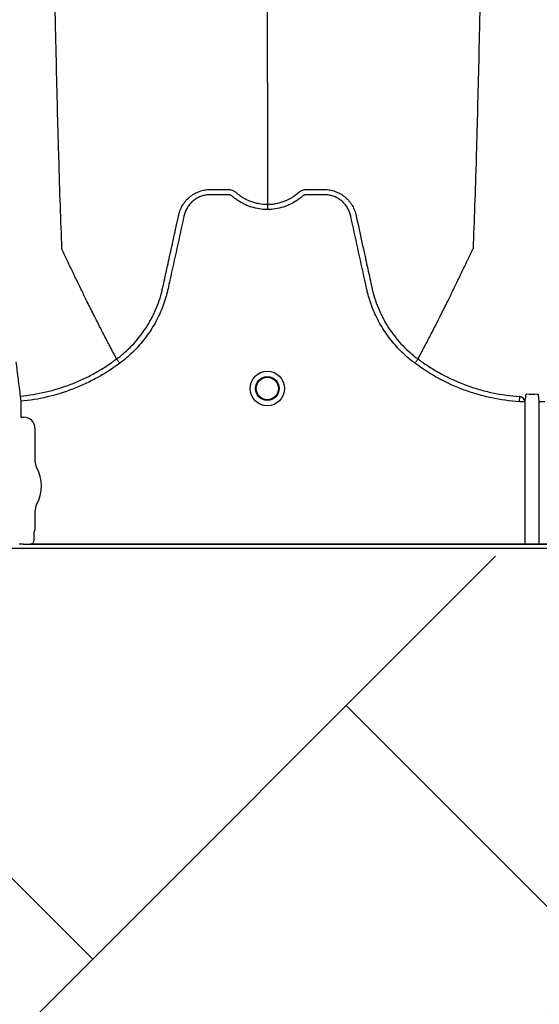
# Model space of a CAD drawing. Units: inches. Extents: x -15.6 to 15.6, y -11.8 to 11.8.
# Drawn here: x -14.9 to -14.8, y -8.2 to -8.1 of the extents above; entities that cross this region are included whole.
import ezdxf

# ---------------------------------------------------------------- set-up
doc = ezdxf.new("R2010")
doc.units = ezdxf.units.IN
doc.header["$MEASUREMENT"] = 0

msp = doc.modelspace()

# ---------------------------------------------------------------- hatches: boundary and pattern name
h = msp.add_hatch()
h.set_pattern_fill('AR-HBONE', color=8, scale=0.01046922407249082)
h.set_pattern_definition([(45, (-12.67646582552964, -14.23930510543345), (0, 0.05922287468335759), [0.1256306888698898, -0.04187689628996327]), (135, (-12.6468543881853, -14.20969366808911), (4.649269446095702e-18, 0.05922287468335757), [0.1256306888698898, -0.04187689628996326])])
edge = h.paths.add_edge_path()
edge.add_line((-15.1914327105545, -8.066297340535016), (-15.07395904478855, -8.066297340535016))
edge.add_arc((-14.8831117468098, -8.057697206769543), 0.1910409732140547, 182.5801687594778, 220.2351795521443)
edge.add_line((-15.02895234443564, -8.181095640838665), (-13.30697237750616, -8.181095640838665))
edge.add_line((-13.30697237750615, -8.181095640838665), (-13.30697237750615, -8.24248858413324))
edge.add_line((-13.30697237750615, -8.242488584133241), (-15.02572665210828, -8.242488584133241))
edge.add_arc((-14.92025586555651, -8.355220640440042), 0.1543781180576055, 133.0940365708593, 180.9587842612216)
edge.add_line((-15.07461236926609, -8.357803874375104), (-15.1914327105545, -8.357803874375104))
edge.add_line((-15.1914327105545, -8.357803874375104), (-15.1914327105545, -8.06995677682173))

# ---------------------------------------------------------------- linework, layer by layer
at = {"color": 7, "linetype": 'Continuous', "lineweight": 25}
for p, q in [((-14.89452494036927, -8.158085187118521), (-14.89452495684841, -8.158085156105296)), ((-14.85931009587095, -8.158085187118521), (-14.85931007939181, -8.158085156105296)), ((-14.90578767623563, -8.162415809212025), (-14.90573153087856, -8.163019987267585)), ((-14.90573153087856, -8.163019987267585), (-14.90573153087856, -8.164848810559972)), ((-14.84746671110383, -8.163070229964195), (-14.84742742084155, -8.162464746334035)), ((-14.84683894031359, -8.163070229964195), (-14.84746671110383, -8.163070229964195)), ((-14.84683894031359, -8.163070229964195), (-14.84683894031359, -8.179652531828633)), ((-14.84513973241673, -8.179652531828633), (-14.84513973241673, -8.163070229964195)), ((-14.84451196162649, -8.163070229964195), (-14.84513973241673, -8.163070229964195)), ((-14.90573153087856, -8.164848810559972), (-14.90570014233905, -8.164880199099487)), ((-14.90570014233905, -8.164880199099487), (-14.90535551555387, -8.164880199099487)), ((-14.90406858543387, -8.16616712921948), (-14.90406858543387, -8.169961773465525)), ((-14.90406858543387, -8.175853863562692), (-14.90406858543387, -8.177993719819609)), ((-14.90406858543387, -8.177993719819609), (-14.90416221422328, -8.178228292475719)), ((-14.90419364290751, -8.178332586330857), (-14.90419364290751, -8.179079040170988)), ((-15.00309165309258, -8.180173460020415), (-14.11264185463507, -8.180173460020415)), ((-14.90546749410875, -8.17970245760588), (-14.90591888532358, -8.17970245760588)), ((-14.90543610556924, -8.179705109523777), (-14.90546749410875, -8.17970245760588)), ((-14.90541546325938, -8.179756825683778), (-14.90543610556924, -8.179705109523777)), ((-14.78656320947094, -8.179756825683778), (-14.90541546325938, -8.179756825683778)), ((-14.90433386532547, -8.179652531828633), (-14.78764480740485, -8.179652531828633))]:
    msp.add_line(p, q, dxfattribs=at)
for radius in [0.00201614472499, 0.001390381594141018, 0.001308653009061389]:
    msp.add_circle((-14.87691751812011, -8.161527771947314), radius, dxfattribs=at)
for centre, radius, start, end in [((-14.84746151879371, -8.163086606019794), 0.0006227938174887852, 1.506737862837312, 86.86148761767707), ((-14.90535524739775, -8.166166861063358), 0.001286661991822195, 359.9880588576272, 90.0119411423864), ((-14.90242264180551, -8.169961773465525), 0.001645943628356746, 180, 208.5127664645079), ((-14.90784569987506, -8.172907818514105), 0.00452566396237725, 331.487233535492, 28.51276646450802), ((-14.90242264180551, -8.175853863562692), 0.0016459436283561, 151.487233535492, 180), ((-14.90412086869164, -8.178271363164288), 5.970374528207508e-05, 133.8292480581193, 179.0361196966319)]:
    msp.add_arc(centre, radius, start, end, dxfattribs=at)
for points, knots in [([(-14.90349010123663, -8.002778500929539), (-14.90336575648464, -8.012360420471257), (-14.90320744988545, -8.024559416184246), (-14.90295956798605, -8.043096358275223), (-14.90276836683226, -8.056943174641981), (-14.90255235107621, -8.07126571483503), (-14.90232670657235, -8.085648148587532), (-14.90211187171647, -8.098305648743718), (-14.90188601333673, -8.110332666637163), (-14.90167137000045, -8.120747770750004), (-14.90147928540759, -8.128784253567986), (-14.90123096387011, -8.137843269010633), (-14.90107269022067, -8.141956810230182), (-14.9009483653844, -8.14518801984985)], [0, 0, 0, 0, 0.1479410737815725, 0.1883477018335169, 0.295666990746291, 0.3754487487273764, 0.4419579494127173, 0.5615899656769098, 0.6280613843949993, 0.7078088203151939, 0.8141208068500226, 0.8539908548509086, 1, 1, 1, 1]), ([(-14.87691751812009, -8.125804064066656), (-14.87691751812009, -8.123002972720188), (-14.87691751812009, -8.119437000199156), (-14.87691751812009, -8.111541658477915), (-14.87691751812009, -8.104541983915723), (-14.87691751812009, -8.095445940300916), (-14.87691751812009, -8.084941382579157), (-14.87691751812009, -8.073888887466268), (-14.87691751812009, -8.061356414547937), (-14.87691751812009, -8.048774180696137), (-14.87691751812009, -8.036993192561008), (-14.87691751812009, -8.021244562802076), (-14.87691751812009, -8.010902141146033), (-14.87691751812009, -8.002778500929539)], [0, 0, 0, 0, 0.1460091451490914, 0.1858791931499774, 0.2921911796848061, 0.3719386156050007, 0.4384100343230902, 0.5580420505872827, 0.6245512512726236, 0.704333009253709, 0.8116522981664831, 0.8520589262184275, 1, 1, 1, 1]), ([(-14.8503449350221, -8.002778500929539), (-14.85046927977318, -8.012360420470745), (-14.85062758637122, -8.02455941618309), (-14.85087546826881, -8.04309635827337), (-14.85106666942121, -8.056943174639732), (-14.85128268517569, -8.071265714832624), (-14.8515083296779, -8.08564814858506), (-14.85172316453222, -8.098305648741336), (-14.85194902291032, -8.110332666635028), (-14.85216366624504, -8.1207477707482), (-14.8523557508365, -8.128784253566577), (-14.85260407237217, -8.137843269009828), (-14.85276234602045, -8.141956810229834), (-14.85288667085582, -8.14518801984985)], [0, 0, 0, 0, 0.1479410737815725, 0.1883477018335169, 0.295666990746291, 0.3754487487273764, 0.4419579494127173, 0.5615899656769098, 0.6280613843949993, 0.7078088203151939, 0.8141208068500226, 0.8539908548509086, 1, 1, 1, 1]), ([(-14.87691751812011, -8.125804064066656), (-14.87691751812011, -8.12625573000239), (-14.87691751812011, -8.126829935337051), (-14.87691751812011, -8.12773040470062), (-14.87691751812011, -8.128421417180432), (-14.87691751812011, -8.12919014723844), (-14.87691751812011, -8.129996204348753), (-14.87691751812011, -8.130637911640056), (-14.87691751812011, -8.131536812842004), (-14.87691751812011, -8.132650100503163), (-14.87691751812011, -8.134002653700286), (-14.87691751812011, -8.135285523197043), (-14.87691751812011, -8.136514633805621), (-14.87691751812011, -8.137604866904384), (-14.87691751812011, -8.138818995489665), (-14.87691751812011, -8.13951661886041), (-14.87691751812011, -8.140023931518169)], [0.03927255951363799, 0.03927255951363799, 0.03927255951363799, 0.03927255951363799, 0.127707016588376, 0.1516997606885638, 0.2156783319158813, 0.2636618909673719, 0.3036479106882389, 0.3756210502057372, 0.3916147917481811, 0.4835767498994656, 0.5995238625603935, 0.6661576379028505, 0.7461157314472615, 0.8527223720806743, 0.8926986544307751, 1, 1, 1, 1]), ([(-14.87691751812011, -8.14062825517191), (-14.87754721987624, -8.14062825517191), (-14.87816092273504, -8.14053435770034), (-14.87890841551069, -8.140301743432932), (-14.8790573123678, -8.140249132687504), (-14.87934821850912, -8.140133735945348), (-14.87949078320791, -8.140070821972415), (-14.87991001496495, -8.139866799405931), (-14.88017825280494, -8.139710469972234), (-14.88056357371038, -8.139445213773463), (-14.88068922461127, -8.139351614638278), (-14.88087313235482, -8.139203417939648), (-14.88093357521555, -8.139152797507863), (-14.88102293554998, -8.139075014135724), (-14.88105250784831, -8.139048781601767), (-14.88111681900959, -8.13900365743777), (-14.88115107842154, -8.138984084580667), (-14.88122356590065, -8.138950577723017), (-14.88126210810661, -8.138935692028786), (-14.88134008338603, -8.138915240044541), (-14.88137925132262, -8.138908120488802), (-14.8814580106314, -8.138901176987405), (-14.88149762224407, -8.138901701776337), (-14.88157678455214, -8.138901701776337), (-14.88177469032233, -8.138901701776337), (-14.8822892453248, -8.138901701776337), (-14.88292254378939, -8.138901701776337), (-14.88339751763783, -8.138901701776337), (-14.88371416687012, -8.138901701776337), (-14.88387218273811, -8.138911493978151), (-14.88418738913266, -8.138957254765977), (-14.88434561805909, -8.138992769419588), (-14.88465067222434, -8.139085990902403), (-14.88479870726576, -8.139143604346991), (-14.88508565955554, -8.13928116415032), (-14.88522566412261, -8.139361978948623), (-14.8854899523825, -8.139542658832804), (-14.8856139205621, -8.13964223318935), (-14.88584623260018, -8.139859028958885), (-14.88595473167184, -8.139976820726162), (-14.88615367688684, -8.140229646816437), (-14.8862423786006, -8.140362052610346), (-14.8863985350307, -8.140638685679344), (-14.88646620324906, -8.140782794165418), (-14.88655129865783, -8.141008085435256), (-14.88657686849847, -8.141084662979539), (-14.88662175713816, -8.141238627430047), (-14.88664055201833, -8.141316433772086), (-14.88693296632787, -8.142645261007123), (-14.88720816462653, -8.143895925450309), (-14.88775871862761, -8.146397218423763), (-14.88803406924992, -8.147647845184371), (-14.88837826399586, -8.149211126902117), (-14.88844710041218, -8.149523783924309), (-14.8885503439157, -8.149992772437344), (-14.88858596728712, -8.15014877803882), (-14.88866339583169, -8.150459132899181), (-14.88870462469978, -8.15061363657237), (-14.88892334066692, -8.151382786515674), (-14.88913835777131, -8.15198737705296), (-14.88952306719119, -8.152877601435463), (-14.88966221380691, -8.153172426272612), (-14.88995755319391, -8.153748043200247), (-14.89011404046453, -8.154029682690888), (-14.89060944130425, -8.154856453641717), (-14.89097421170472, -8.155383495087262), (-14.89157303656634, -8.156137908290866), (-14.89178128201271, -8.156383336609968), (-14.89221539607029, -8.156861863689908), (-14.89244193149456, -8.157095565298402), (-14.89314260217609, -8.157771733962173), (-14.89363784214288, -8.158189999196743), (-14.89416140382276, -8.15857552451932)], [0, 0, 0, 0, 0.0625000000000544, 0.0625000000000544, 0.07812500000006692, 0.07812500000006692, 0.09375000000007944, 0.09375000000007944, 0.1250000000001086, 0.1250000000001086, 0.1406250000001213, 0.1406250000001213, 0.1484375000001266, 0.1484375000001266, 0.1523437500001302, 0.1523437500001302, 0.1562500000001338, 0.1562500000001338, 0.1601562500001374, 0.1601562500001374, 0.1640625000001411, 0.1640625000001411, 0.1679687500001447, 0.1679687500001447, 0.1718750000001483, 0.1875000000001492, 0.2187500000001465, 0.2343750000001451, 0.2343750000001451, 0.2500000000001438, 0.2500000000001438, 0.2656250000001424, 0.2656250000001424, 0.281250000000141, 0.281250000000141, 0.2968750000001396, 0.2968750000001396, 0.3125000000001382, 0.3125000000001382, 0.3281250000001368, 0.3281250000001368, 0.3437500000001354, 0.3437500000001354, 0.3593750000001341, 0.3593750000001341, 0.3671875000001344, 0.3671875000001344, 0.3750000000001348, 0.3750000000001348, 0.5000000000001139, 0.5000000000001139, 0.625000000000093, 0.625000000000093, 0.656250000000087, 0.656250000000087, 0.6718750000000839, 0.6718750000000839, 0.6875000000000809, 0.6875000000000809, 0.750000000000069, 0.750000000000069, 0.7812500000000611, 0.7812500000000611, 0.8125000000000532, 0.8125000000000532, 0.8750000000000351, 0.8750000000000351, 0.9062500000000255, 0.9062500000000255, 0.937500000000016, 0.937500000000016, 1, 1, 1, 1]), ([(-14.88725936205618, -8.14123007035138), (-14.88721243235799, -8.141022398740896), (-14.88714717358498, -8.140817770603581), (-14.88698440251214, -8.140426710873992), (-14.88688739011312, -8.14023997703153), (-14.88671873059067, -8.139972927717569), (-14.8866586140216, -8.139886104899475), (-14.88653059120764, -8.139716847280358), (-14.88646248526543, -8.139634256826657), (-14.88625001323926, -8.1393978763106), (-14.88609643964747, -8.139253874248332), (-14.8858490701824, -8.139057251969241), (-14.88576370836976, -8.138995022578426), (-14.88558705224399, -8.13887732202562), (-14.88549554647312, -8.138821751537686), (-14.8852171394127, -8.138668239195393), (-14.88502478643, -8.138582495521081), (-14.88472651602331, -8.138477837737845), (-14.88462546480264, -8.138446955330386), (-14.88442000319439, -8.138393452456112), (-14.88431540641328, -8.13837084415762), (-14.88410596661292, -8.138334746928912), (-14.88400075059027, -8.138321141686948), (-14.88384218756952, -8.138307352214099), (-14.88378920995585, -8.13830385976706), (-14.88368300753453, -8.138299088807925), (-14.88362971336706, -8.138297810161422), (-14.88357643342782, -8.138297647142629)], [0, 0, 0, 0, 0.124999999999986, 0.124999999999986, 0.249999999999972, 0.249999999999972, 0.312499999999965, 0.312499999999965, 0.374999999999958, 0.374999999999958, 0.499999999999944, 0.499999999999944, 0.5624999999999477, 0.5624999999999477, 0.6249999999999514, 0.6249999999999514, 0.7499999999999586, 0.7499999999999586, 0.8124999999999623, 0.8124999999999623, 0.8749999999999659, 0.8749999999999659, 0.9374999999999696, 0.9374999999999696, 0.9687499999999848, 0.9687499999999848, 1, 1, 1, 1]), ([(-14.88357643342782, -8.138297647142629), (-14.88307462949779, -8.138297647143093), (-14.88257249024744, -8.138297647142629), (-14.88194502575454, -8.138297647142629), (-14.88175678640667, -8.138297647142629), (-14.8815685470588, -8.138297647142629), (-14.88144305416022, -8.138297647142629), (-14.88138036813899, -8.138299967908305), (-14.8812552791315, -8.138315443580126), (-14.88119284483084, -8.138327480199969), (-14.88106822198805, -8.13836078214021), (-14.88100619077371, -8.138383120536488), (-14.88088754640622, -8.138434583019853), (-14.88083023840423, -8.13846402819619), (-14.88074795037558, -8.138515198918519), (-14.88072108984382, -8.13853334342936), (-14.88068162649431, -8.138562122845046), (-14.88066859676394, -8.138571989299457), (-14.88064934941389, -8.138587122402406), (-14.88063979692249, -8.138594774555992), (-14.88063035357313, -8.138602556392854), (-14.88062408268692, -8.13860777337994), (-14.88062085767689, -8.138610482662896), (-14.88061784988499, -8.1386130334532)], [0, 0, 0, 0, 0.500000000000056, 0.500000000000056, 0.6250000000000699, 0.6875000000000542, 0.6875000000000542, 0.7500000000000384, 0.7500000000000384, 0.8125000000000226, 0.8125000000000226, 0.8750000000000069, 0.8750000000000069, 0.9374999999999911, 0.9374999999999911, 0.968749999999996, 0.968749999999996, 0.9843749999999809, 0.9843749999999809, 0.9921874999999905, 0.9960937499999952, 0.9960937499999952, 1, 1, 1, 1]), ([(-14.88061784988499, -8.1386130334532), (-14.88049072997552, -8.138726120773338), (-14.88035816713077, -8.138833599841925), (-14.88008604014414, -8.139034568496397), (-14.87994622312465, -8.139128334689639), (-14.87951568822271, -8.13938979396918), (-14.87921399712225, -8.139537847971496), (-14.87873873435768, -8.139719249553146), (-14.87857680974742, -8.139772654400302), (-14.87825195408982, -8.139863659414173), (-14.87808822359118, -8.139901581549633), (-14.87759316530583, -8.139992846267525), (-14.87725801261952, -8.140023931518169), (-14.87691751812011, -8.140023931518162)], [0, 0, 0, 0, 0.1249999999999981, 0.1249999999999981, 0.2499999999999962, 0.2499999999999962, 0.4999999999999925, 0.4999999999999925, 0.6249999999999936, 0.6249999999999936, 0.7499999999999947, 0.7499999999999947, 1, 1, 1, 1]), ([(-14.87691751812011, -8.140023931518162), (-14.87687557068642, -8.140023931424443), (-14.87683247918195, -8.140023440447818), (-14.87674769090653, -8.140021488633376), (-14.87662075853432, -8.140017105892936), (-14.87649456774472, -8.140008407785551), (-14.87624316022337, -8.13998534341429), (-14.8760768513648, -8.139962424675078), (-14.87574681239414, -8.139901581496435), (-14.87558308185621, -8.139863659342108), (-14.87525822615407, -8.139772654295061), (-14.87509630154338, -8.139719249435355), (-14.87462103879692, -8.139537847825634), (-14.8743193477079, -8.139389793805767), (-14.87388881282319, -8.139128334499771), (-14.87374899580939, -8.139034568297776), (-14.87354490057806, -8.138883841793653), (-14.87347776748721, -8.13883188285182), (-14.87337864059442, -8.138751477065915), (-14.87332954669784, -8.138710719974064), (-14.87327309219386, -8.138662200213652), (-14.87324507055772, -8.138637697658917), (-14.87323310537033, -8.138627144533512), (-14.87322513837872, -8.138620097550445), (-14.87322111016297, -8.138616527163032), (-14.87321718635525, -8.138613033453224)], [0, 0, 0, 0, 0.03125000000000398, 0.03125000000000398, 0.06250000000000797, 0.1250000000000159, 0.1250000000000159, 0.249999999999998, 0.249999999999998, 0.3749999999999801, 0.3749999999999801, 0.4999999999999623, 0.4999999999999623, 0.7499999999999639, 0.7499999999999639, 0.8749999999999603, 0.8749999999999603, 0.9374999999999671, 0.9374999999999671, 0.9687499999999836, 0.9843749999999918, 0.9921874999999959, 0.996093749999998, 0.996093749999998, 1, 1, 1, 1]), ([(-14.85967363241742, -8.15857552451935), (-14.86019719409762, -8.158189999196738), (-14.8606924340647, -8.157771733961956), (-14.86139310474674, -8.157095565297752), (-14.86161964017098, -8.156861863689281), (-14.86205375422846, -8.156383336609354), (-14.86226199967482, -8.15613790829021), (-14.86286082453651, -8.155383495086456), (-14.8632255949372, -8.154856453640706), (-14.86372099577697, -8.154029682689114), (-14.86387748304763, -8.153748043198172), (-14.86417282243475, -8.153172426269887), (-14.86431196905046, -8.152877601432612), (-14.86469667847, -8.151987377050283), (-14.86491169557396, -8.151382786513004), (-14.86513041154088, -8.15061363656973), (-14.86517164040894, -8.150459132896547), (-14.86524906895353, -8.150148778036204), (-14.86528469232505, -8.149992772434755), (-14.86538793582856, -8.149523783921733), (-14.86545677224488, -8.149211126899543), (-14.86580096699075, -8.147647845181815), (-14.866076317613, -8.1463972184212), (-14.86662687161407, -8.143895925447799), (-14.86690206991281, -8.142645261004656), (-14.8671944842224, -8.141316433769655), (-14.86721327910233, -8.141238627427562), (-14.86725816774231, -8.141084662977132), (-14.86728373758313, -8.141008085432892), (-14.86736883299216, -8.140782794163142), (-14.86743650121053, -8.140638685677033), (-14.86759265764086, -8.14036205260806), (-14.8676813593548, -8.140229646814198), (-14.86788030456999, -8.139976820723886), (-14.86798880364174, -8.139859028956828), (-14.86822111568009, -8.139642233187601), (-14.86834508385975, -8.1395426588311), (-14.86860937211989, -8.13936197894716), (-14.868749376687, -8.13928116414898), (-14.86903632897693, -8.139143604345993), (-14.8691843640185, -8.139085990901735), (-14.86948941818386, -8.138992769419136), (-14.86964764711024, -8.138957254765394), (-14.86996285350468, -8.138911493977735), (-14.87012086937264, -8.138901701776344), (-14.87043751860483, -8.138901701776337), (-14.87091249245312, -8.138901701776337), (-14.8715457909175, -8.138901701776337), (-14.8720603459198, -8.138901701776337), (-14.87225825168993, -8.138901701776337), (-14.87233741399798, -8.138901701776337), (-14.87237702561063, -8.138901176987453), (-14.87245578491937, -8.138908120489072), (-14.87249495285595, -8.138915240044872), (-14.87257292813533, -8.13893569202937), (-14.87261147034121, -8.138950577723673), (-14.8726839578202, -8.138984084581462), (-14.87271821723206, -8.139003657438662), (-14.8727825283932, -8.13904878160279), (-14.87281210069147, -8.139075014136818), (-14.87290146102588, -8.139152797508897), (-14.87296190388661, -8.139203417940651), (-14.87314581163013, -8.139351614639175), (-14.87327146253099, -8.139445213774295), (-14.87365678343634, -8.139710469972878), (-14.87392502127626, -8.139866799406466), (-14.87434425303318, -8.140070821972811), (-14.87448681773194, -8.140133735945703), (-14.87477772387317, -8.140249132687781), (-14.87492662073023, -8.140301743433167), (-14.87567411350562, -8.140534357700412), (-14.87628781636422, -8.14062825517191), (-14.87691751812011, -8.14062825517191)], [0, 0, 0, 0, 0.0625000000000146, 0.0625000000000146, 0.0937500000000219, 0.0937500000000219, 0.1250000000000292, 0.1250000000000292, 0.1875000000000393, 0.1875000000000393, 0.2187500000000432, 0.2187500000000432, 0.2500000000000471, 0.2500000000000471, 0.312500000000055, 0.312500000000055, 0.328125000000057, 0.328125000000057, 0.343750000000059, 0.343750000000059, 0.3750000000000631, 0.3750000000000631, 0.5000000000000739, 0.5000000000000739, 0.6250000000000848, 0.6250000000000848, 0.6328125000000858, 0.6328125000000858, 0.6406250000000869, 0.6406250000000869, 0.6562500000000853, 0.6562500000000853, 0.6718750000000836, 0.6718750000000836, 0.6875000000000818, 0.6875000000000818, 0.7031250000000802, 0.7031250000000802, 0.7187500000000785, 0.7187500000000785, 0.7343750000000768, 0.7343750000000768, 0.7500000000000752, 0.7500000000000752, 0.7656250000000735, 0.7656250000000735, 0.7812500000000718, 0.8125000000000729, 0.8281250000000713, 0.8320312500000709, 0.8320312500000709, 0.8359375000000705, 0.8359375000000705, 0.83984375000007, 0.83984375000007, 0.8437500000000696, 0.8437500000000696, 0.8476562500000692, 0.8476562500000692, 0.8515625000000688, 0.8515625000000688, 0.8593750000000665, 0.8593750000000665, 0.8750000000000584, 0.8750000000000584, 0.9062500000000434, 0.9062500000000434, 0.9218750000000364, 0.9218750000000364, 0.9375000000000293, 0.9375000000000293, 1, 1, 1, 1]), ([(-14.87321718635525, -8.138613033453224), (-14.87319309953249, -8.138592608110493), (-14.87316744114007, -8.138572409701483), (-14.87311598696412, -8.138534780350563), (-14.87308970648602, -8.138516945687353), (-14.87300914916949, -8.13846651953342), (-14.87295297744915, -8.138437322753505), (-14.87283647594314, -8.138386109096936), (-14.87277558844154, -8.13836370858925), (-14.87265227631676, -8.138329675716738), (-14.8725902261747, -8.138317350703181), (-14.87246546912237, -8.138300788725688), (-14.87240266750684, -8.138297647142629), (-14.87227654606199, -8.138297647142629), (-14.87208736389472, -8.138297647142629), (-14.87164593883774, -8.138297647142629), (-14.87114145305834, -8.138297647142629), (-14.87070002800137, -8.138297647142629), (-14.8705108458341, -8.138297647142629), (-14.87038472438925, -8.138297647142629), (-14.87032202923242, -8.138297647260147), (-14.87025860280181, -8.138297647142634)], [0, 0, 0, 0, 0.03125000000000558, 0.03125000000000558, 0.06250000000001116, 0.06250000000001116, 0.1250000000000104, 0.1250000000000104, 0.1875000000000097, 0.1875000000000097, 0.2500000000000089, 0.2500000000000089, 0.3125000000000082, 0.3125000000000082, 0.3750000000000074, 0.5000000000000059, 0.7500000000000029, 0.8750000000000014, 0.9375000000000007, 0.9375000000000007, 1, 1, 1, 1]), ([(-14.87025860280181, -8.138297647142634), (-14.87015253152889, -8.138297971722377), (-14.87004570310283, -8.13830275571744), (-14.86983428573323, -8.1383211416771), (-14.86972906970633, -8.138334746917312), (-14.86951962989756, -8.138370844143276), (-14.86941503311215, -8.138393452440777), (-14.86920957149476, -8.138446955313924), (-14.86910852026965, -8.138477837721108), (-14.86881024984993, -8.138582495504277), (-14.86861789685903, -8.13866823917972), (-14.86833948978713, -8.13882175152572), (-14.86824798401248, -8.13887732201523), (-14.86807132787937, -8.138995022571855), (-14.86798596606331, -8.139057251964843), (-14.86773859658866, -8.139253874251263), (-14.86758502299123, -8.139397876319247), (-14.86737255095818, -8.139634256845644), (-14.86730444501397, -8.139716847303088), (-14.86717642219679, -8.139886104929666), (-14.86711630562637, -8.139972927751634), (-14.86694764610076, -8.1402399770777), (-14.86685063370086, -8.140426710928917), (-14.86672855539681, -8.140720005740288), (-14.86669175756812, -8.140820341185393), (-14.86664327767993, -8.140972555356687), (-14.86662821652546, -8.141023612023824), (-14.86660727304703, -8.141100674678158), (-14.86659721359779, -8.141139325482637), (-14.86658777480602, -8.141178156077723), (-14.86658162061698, -8.141204083205661), (-14.86657859963186, -8.141217124826712), (-14.86657567418754, -8.141230070335322)], [0, 0, 0, 0, 0.06250000000000958, 0.06250000000000958, 0.1250000000000192, 0.1250000000000192, 0.1875000000000287, 0.1875000000000287, 0.2500000000000383, 0.2500000000000383, 0.375000000000053, 0.375000000000053, 0.4375000000000517, 0.4375000000000517, 0.5000000000000505, 0.5000000000000505, 0.6250000000000564, 0.6250000000000564, 0.6875000000000505, 0.6875000000000505, 0.7500000000000445, 0.7500000000000445, 0.8750000000000324, 0.8750000000000324, 0.9375000000000254, 0.9375000000000254, 0.9687500000000195, 0.9687500000000195, 0.984375000000013, 0.9921875000000066, 0.9921875000000066, 1, 1, 1, 1]), ([(-14.87691751812011, -8.140023931518162), (-14.87691751812011, -8.140060904947191), (-14.87691751812011, -8.140141377449089), (-14.87691751812011, -8.140357602117849), (-14.87691751812011, -8.140492734379125), (-14.87691751812011, -8.14062825517191)], [0, 0, 0, 0, 0.5, 0.5, 1, 1, 1, 1]), ([(-14.89452494036927, -8.158085187118521), (-14.8943653886562, -8.157967474132649), (-14.8942076333032, -8.157845818916199), (-14.89389863396124, -8.15759686881027), (-14.89374689540747, -8.157469209200535), (-14.89329994057434, -8.15707670269694), (-14.89301229653182, -8.156801636628032), (-14.89218740096042, -8.155942775932806), (-14.89169303308454, -8.155331443756507), (-14.89103160006142, -8.154358558224814), (-14.89082456608297, -8.154024885308516), (-14.89053440699331, -8.153510151481289), (-14.89044109040581, -8.153336199687558), (-14.89026136138558, -8.15298348009698), (-14.89017475386497, -8.152804274704344), (-14.88976197564519, -8.151901857022697), (-14.8894970739103, -8.151162535693956), (-14.88924386665974, -8.150217643400824), (-14.88919714995652, -8.150027620258161), (-14.88913297606333, -8.14974101478144), (-14.88911217869136, -8.149645317420909), (-14.88907006339557, -8.149454063226557), (-14.88896477219059, -8.14897592853413), (-14.88885946947771, -8.148497796922062), (-14.888606747057, -8.147350279971102), (-14.88843827935684, -8.146585264961807), (-14.88810138591361, -8.145055223722283), (-14.88793295831757, -8.144290197893357), (-14.88768034798148, -8.14314265276273), (-14.8875540510116, -8.142568878394266), (-14.88740670773821, -8.141899474263306), (-14.88733303542985, -8.141564772345784), (-14.88729619892688, -8.141397421463816), (-14.8872777805653, -8.141313746047059), (-14.88726988695571, -8.1412778851599), (-14.88726462454325, -8.141253977903126), (-14.88726202524961, -8.141242172869847), (-14.88725936205618, -8.14123007035138)], [0, 0, 0, 0, 0.03124999999999992, 0.03124999999999992, 0.06249999999999983, 0.06249999999999983, 0.1249999999999966, 0.1249999999999966, 0.2499999999999952, 0.2499999999999952, 0.3124999999999925, 0.3124999999999925, 0.3437499999999929, 0.3437499999999929, 0.3749999999999933, 0.3749999999999933, 0.4999999999999984, 0.4999999999999984, 0.5312499999999988, 0.5312499999999988, 0.5468749999999998, 0.5468749999999998, 0.5625000000000007, 0.624999999999998, 0.624999999999998, 0.7499999999999946, 0.7499999999999946, 0.8749999999999911, 0.8749999999999911, 0.9374999999999902, 0.9687499999999923, 0.9843749999999951, 0.9921874999999983, 0.9960937499999973, 0.9980468749999987, 0.9980468749999987, 1, 1, 1, 1]), ([(-14.86657567418754, -8.141230070335322), (-14.86623953343786, -8.142757161426815), (-14.86590310888268, -8.144285606628355), (-14.86539852851745, -8.14657721942664), (-14.86523031415611, -8.147341085087223), (-14.86497797145286, -8.148486878253186), (-14.86487282685617, -8.148964291620628), (-14.86476769362757, -8.14944170785663), (-14.86472564151086, -8.149632674647364), (-14.86470482664743, -8.149728212021591), (-14.8646410118506, -8.150014471102015), (-14.8645945332774, -8.15020432118088), (-14.86434247884076, -8.151148628880902), (-14.86407838595545, -8.151888375987141), (-14.863665933203, -8.152792361244684), (-14.86357932423646, -8.152971995140494), (-14.8633995900657, -8.153325496615334), (-14.86330625829738, -8.1534998305583), (-14.86301601786738, -8.154015685862735), (-14.86280888221949, -8.154350073337739), (-14.86214701109308, -8.155325009702047), (-14.86165217506422, -8.155937586273607), (-14.86082632220714, -8.156798135643497), (-14.86053821721313, -8.157073838316634), (-14.86009024207451, -8.157467424733175), (-14.85993811272288, -8.15759546102188), (-14.85970569455573, -8.15778275675119), (-14.85962750686796, -8.157844403453186), (-14.85950919886594, -8.157935651467666), (-14.85944980449282, -8.157980957529427), (-14.85939004946603, -8.158025786546444), (-14.8593501326112, -8.158055566514678), (-14.85932975607409, -8.158070682346526), (-14.85931009587095, -8.158085187118521)], [0, 0, 0, 0, 0.2500000000000174, 0.2500000000000174, 0.3750000000000269, 0.3750000000000269, 0.4375000000000335, 0.4531250000000346, 0.4531250000000346, 0.4687500000000357, 0.4687500000000357, 0.5000000000000344, 0.5000000000000344, 0.6250000000000326, 0.6250000000000326, 0.6562500000000299, 0.6562500000000299, 0.6875000000000271, 0.6875000000000271, 0.750000000000025, 0.750000000000025, 0.8750000000000209, 0.8750000000000209, 0.9375000000000189, 0.9375000000000189, 0.9687500000000151, 0.9687500000000151, 0.9843750000000104, 0.9843750000000104, 0.9921875000000052, 0.9960937500000027, 0.9960937500000027, 1, 1, 1, 1]), ([(-14.89452495684841, -8.158085156105296), (-14.89477385167949, -8.157616743823565), (-14.89511144745405, -8.15697979270747), (-14.89568556543171, -8.155880800802844), (-14.89618819776933, -8.154909719234743), (-14.89674995330689, -8.153810634874336), (-14.89733241432729, -8.152660084034718), (-14.89794148380994, -8.151442614563122), (-14.8984381883514, -8.15043644775086), (-14.89883733197512, -8.149622353340115), (-14.89912117241881, -8.149040234664428), (-14.8994759593232, -8.148307421661196), (-14.89981303795649, -8.147607644686667), (-14.90011452888552, -8.146976353194388), (-14.90050607577042, -8.146155625391879), (-14.90075363612535, -8.145614032815777), (-14.9009483653844, -8.14518801984985)], [0.03440380878188849, 0.03440380878188849, 0.03440380878188849, 0.03440380878188849, 0.1465739050828629, 0.1865501874329637, 0.2931568280663764, 0.3731149216107875, 0.4397486969532445, 0.5556958096141724, 0.6476577677654569, 0.6636515093079008, 0.7356246488253991, 0.7756106685462661, 0.8235942275977567, 0.8875727988250742, 0.911565542925262, 1, 1, 1, 1]), ([(-14.85931007939181, -8.158085156105296), (-14.85906118456073, -8.157616743823565), (-14.85872358878617, -8.15697979270747), (-14.85814947080851, -8.155880800802844), (-14.85764683847089, -8.154909719234743), (-14.85708508293333, -8.153810634874336), (-14.85650262191293, -8.152660084034718), (-14.85589355243028, -8.151442614563122), (-14.85539684788882, -8.15043644775086), (-14.8549977042651, -8.149622353340115), (-14.8547138638214, -8.149040234664428), (-14.85435907691703, -8.148307421661196), (-14.85402199828373, -8.147607644686667), (-14.85372050735471, -8.146976353194388), (-14.8533289604698, -8.146155625391879), (-14.85308140011487, -8.145614032815777), (-14.85288667085582, -8.14518801984985)], [0.03440380878188895, 0.03440380878188895, 0.03440380878188895, 0.03440380878188895, 0.1465739050828629, 0.1865501874329637, 0.2931568280663764, 0.3731149216107875, 0.4397486969532445, 0.5556958096141724, 0.6476577677654569, 0.6636515093079008, 0.7356246488253991, 0.7756106685462661, 0.8235942275977567, 0.8875727988250742, 0.911565542925262, 1, 1, 1, 1]), ([(-14.90629648204702, -8.158414026949103), (-14.90621205422562, -8.159091881439576), (-14.9061275056228, -8.159764570299354), (-14.9059580658617, -8.161098944385765), (-14.90587294830816, -8.161758298100722), (-14.90578767623563, -8.162415809212025)], [0, 0, 0, 0, 0.5, 0.5, 1, 1, 1, 1]), ([(-14.90578767623563, -8.162415809212025), (-14.90477027310916, -8.162321211611573), (-14.90377018825179, -8.162158213295287), (-14.90180345981986, -8.161700136415211), (-14.90083685960513, -8.161404886487164), (-14.89941286857382, -8.16085967891114), (-14.89894206589554, -8.1606606796016), (-14.89801128326203, -8.16022850968358), (-14.89755316141164, -8.159996178095014), (-14.89665569735334, -8.159501403069969), (-14.89621639342012, -8.159239044310118), (-14.89557151085034, -8.158823158475991), (-14.89535889788958, -8.15868080153052), (-14.89504351264146, -8.158461653976563), (-14.89488670378319, -8.158350676820081), (-14.89470531171976, -8.158218739587104), (-14.89462790543715, -8.158161665992683), (-14.89457637536762, -8.15812349923176), (-14.89455022591961, -8.158104041975387), (-14.89452495684841, -8.158085156105296)], [0, 0, 0, 0, 0.250000000000009, 0.250000000000009, 0.500000000000018, 0.500000000000018, 0.6250000000000172, 0.6250000000000172, 0.7500000000000165, 0.7500000000000165, 0.8750000000000158, 0.8750000000000158, 0.9375000000000154, 0.9375000000000154, 0.9687500000000107, 0.9843750000000038, 0.9921875000000019, 0.9921875000000019, 1, 1, 1, 1]), ([(-14.89452493826415, -8.158085185565424), (-14.89451504289635, -8.158098532906155), (-14.89449876558084, -8.158120488501513), (-14.89445347569819, -8.158181577175112), (-14.8944256391062, -8.158219124048703), (-14.89435985550386, -8.158307854280002), (-14.89432348707479, -8.15835690840967), (-14.89424445527508, -8.158463506347998), (-14.89420274606572, -8.158519763072139), (-14.89416140382278, -8.158575524519302)], [0, 0, 0, 0, 0.25, 0.25, 0.5, 0.5, 0.75, 0.75, 1, 1, 1, 1]), ([(-14.85931009797607, -8.158085185565424), (-14.85931999334388, -8.158098532906155), (-14.85933627065939, -8.158120488501513), (-14.85938156054203, -8.158181577175124), (-14.859409397134, -8.158219124048726), (-14.85947518073634, -8.158307854280045), (-14.85951154916541, -8.158356908409711), (-14.85959058096512, -8.158463506348047), (-14.85963229017451, -8.158519763072164), (-14.85967363241739, -8.158575524519367)], [0, 0, 0, 0, 0.2499999999999998, 0.2499999999999998, 0.4999999999999996, 0.4999999999999996, 0.7499999999999998, 0.7499999999999998, 1, 1, 1, 1]), ([(-14.85931007939181, -8.158085156105296), (-14.85925679785979, -8.158124978229562), (-14.85920215246294, -8.158165438542246), (-14.85909378938052, -8.158244906472806), (-14.85893080943134, -8.158363294817564), (-14.85854748779236, -8.158633862216888), (-14.85821376235763, -8.158856126459193), (-14.85753950198017, -8.15928792921414), (-14.85708092544412, -8.159558848260325), (-14.85567823203029, -8.160321215169063), (-14.85470731473583, -8.160762578211433), (-14.85319538160929, -8.161320796346036), (-14.85268332399779, -8.161488907491254), (-14.85164906996389, -8.161787141229032), (-14.85112830969255, -8.161916952062684), (-14.84955773653017, -8.162249222272573), (-14.84849866297209, -8.162395202652185), (-14.84742742084155, -8.162464746334035)], [0, 0, 0, 0, 0.01562500000000491, 0.01562500000000491, 0.03125000000000981, 0.06250000000001098, 0.1250000000000102, 0.1250000000000102, 0.2500000000000088, 0.2500000000000088, 0.5000000000000059, 0.5000000000000059, 0.6250000000000044, 0.6250000000000044, 0.750000000000003, 0.750000000000003, 1, 1, 1, 1]), ([(-14.89416140382276, -8.15857552451932), (-14.89500573126185, -8.159205815931946), (-14.89588724981027, -8.159773375771719), (-14.89726432224173, -8.160532291506968), (-14.89773251553052, -8.160769797494305), (-14.89868752275864, -8.161213401352436), (-14.89917122267495, -8.161417995075405), (-14.90063425833241, -8.161978554099507), (-14.901628208649, -8.162282512754379), (-14.90365237403522, -8.162754392735962), (-14.90468253795574, -8.162922505934606), (-14.90573153087856, -8.163019987267585)], [0, 0, 0, 0, 0.2500000000000062, 0.2500000000000062, 0.3750000000000058, 0.3750000000000058, 0.5000000000000054, 0.5000000000000054, 0.7500000000000027, 0.7500000000000027, 1, 1, 1, 1]), ([(-14.84746671110383, -8.163070229964195), (-14.84857125271894, -8.162998555475241), (-14.84965963248108, -8.162848074438552), (-14.85126871041687, -8.162507805352005), (-14.85180113358724, -8.162375189367536), (-14.85259377238727, -8.162147028609757), (-14.85285698471055, -8.162066095965434), (-14.85338137675628, -8.16189431954502), (-14.85364301136449, -8.16180329717302), (-14.85493895113289, -8.161325771859216), (-14.85593763752615, -8.160872537855058), (-14.85786147246393, -8.159828493379603), (-14.85878661973107, -8.159237680518558), (-14.85967363241742, -8.15857552451935)], [0, 0, 0, 0, 0.2500000000000021, 0.2500000000000021, 0.3750000000000088, 0.3750000000000088, 0.4375000000000122, 0.4375000000000122, 0.5000000000000155, 0.5000000000000155, 0.7500000000000078, 0.7500000000000078, 1, 1, 1, 1]), ([(-14.8466420203767, -8.162208830774977), (-14.84666174941336, -8.16220474167238), (-14.84668165946264, -8.162211201626201), (-14.84670978312184, -8.162233737004348), (-14.84671937623359, -8.16224869860456), (-14.84674088701821, -8.162295757271583), (-14.84674599404731, -8.16233057590942), (-14.84674664884174, -8.162365637525198)], [0, 0, 0, 0, 0.250000000000051, 0.250000000000051, 0.5000000000001019, 0.5000000000001019, 1, 1, 1, 1]), ([(-14.84523202388857, -8.162365637525198), (-14.84523267830922, -8.162330595924253), (-14.84523778186877, -8.162295853336413), (-14.84525919121999, -8.162248885415801), (-14.84526862998221, -8.162234051138707), (-14.84529670536066, -8.162211344375129), (-14.84531686850537, -8.162204730311958), (-14.84533665235361, -8.162208830774977)], [0, 0, 0, 0, 0.499999999999888, 0.499999999999888, 0.7499999999999439, 0.7499999999999439, 1, 1, 1, 1]), ([(-14.90419364290751, -8.179079040170988), (-14.90419364290751, -8.179179019825462), (-14.90420583448242, -8.179278961044254), (-14.90425302505522, -8.179471336374306), (-14.90428773005472, -8.17956383291516), (-14.90433386532547, -8.179652531828633)], [0, 0, 0, 0, 0.5, 0.5, 1, 1, 1, 1]), ([(-14.90456891278499, -8.179699564525475), (-14.90470925755845, -8.179720079981356), (-14.90485040774031, -8.179732740198228), (-14.90513273501642, -8.179750606526962), (-14.90527419345985, -8.179755446473552), (-14.90541546325938, -8.179756825683778)], [0, 0, 0, 0, 0.5, 0.5, 1, 1, 1, 1])]:
    msp.add_open_spline(points, degree=3, knots=knots, dxfattribs=at)
for points in [[(-14.84674664884174, -8.162365637525198), (-14.84677740865586, -8.162600932480121), (-14.84680817341286, -8.162835696956353), (-14.84683894031359, -8.163070229964195)], [(-14.84533665235361, -8.162208830774977), (-14.84577177502798, -8.162221714332553), (-14.84620689770234, -8.162221714332553), (-14.8466420203767, -8.162208830774977)], [(-14.84513973241673, -8.163070229964195), (-14.84517049931746, -8.162835696956353), (-14.84520126407445, -8.162600932480121), (-14.84523202388857, -8.162365637525198)], [(-14.90418056398875, -8.17827035882243), (-14.90418387528094, -8.178288686241235), (-14.90419364290751, -8.178309571367455), (-14.90419364290751, -8.178332586330857)], [(-14.90433386532547, -8.179652531828633), (-14.90441117678912, -8.179673765792876), (-14.90448987027954, -8.17968801017262), (-14.90456891278499, -8.179699564525475)]]:
    msp.add_open_spline(points, degree=3, dxfattribs=at)

doc.saveas('drawing.dxf')
